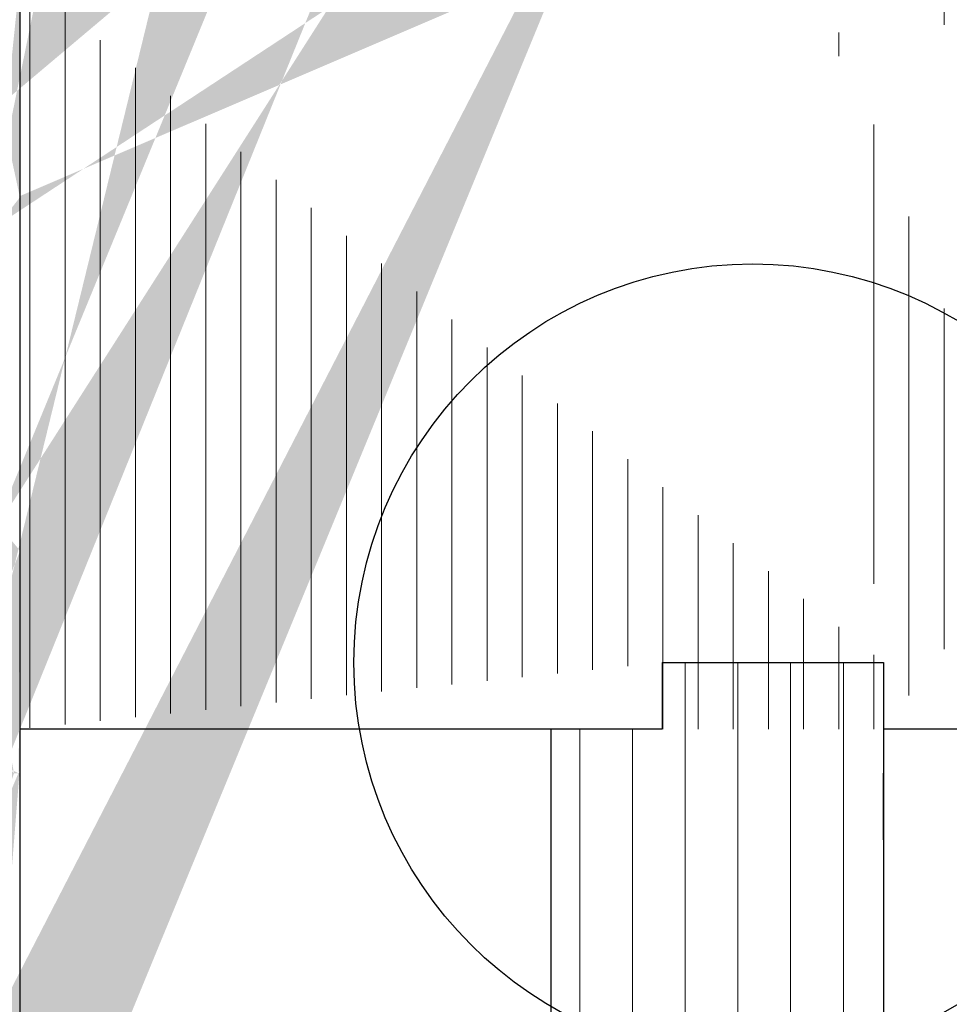
# Model space of a CAD drawing. Units: millimetres. Extents: x -650 to 1435, y 1013 to 1230.
# Drawn here: x 977 to 1019, y 1133 to 1177 of the extents above; entities that cross this region are included whole.
import ezdxf

# ---------------------------------------------------------------- set-up
doc = ezdxf.new("R2010")
doc.units = ezdxf.units.MM
doc.layers.add('Schrafur Holz', color=36, linetype='Continuous', lineweight=18)

msp = doc.modelspace()

# ---------------------------------------------------------------- hatches: boundary and pattern name
h = msp.add_hatch()
h.set_pattern_fill('JIS_WOOD', color=256, scale=0.01, style=0)
h.set_pattern_definition([(45, (-4374.143220673018, -358.6628034998593), (-0.004999999991609842, 0.004999999991609843), [])])
edge = h.paths.add_edge_path()
edge.add_arc((1009.534984246679, 1179.350122622313), 0.2, 270, 360, ccw=False)
edge.add_arc((1009.534984246679, 1179.350122622313), 0.2, 270, 0)
h.paths.add_polyline_path([(970.4349842466809, 1172.650122621644), (972.2349842466801, 1172.650122621644)], flags=17)
edge = h.paths.add_edge_path(flags=17)
edge.add_arc((968.4349842466809, 1166.850122621643), 0.2000000000000455, 180, 270)
edge.add_arc((968.4349842466809, 1166.850122621643), 0.2000000000000455, 180, 270, ccw=False)
edge = h.paths.add_edge_path()
edge.add_line((977.4349842466809, 1179.150122622313), (1009.534984246679, 1179.150122622312))
edge.add_line((980.1849842466809, 1182.150122622313), (984.3951767607878, 1182.150122622313))
edge.add_line((984.445176760787, 1185.650122622312), (985.5951767607885, 1183.945177508522))
edge.add_line((979.9849842466838, 1183.945177508523), (979.9849842466838, 1182.350122622313))
edge.add_line((978.9849842466838, 1183.600122622313), (978.9849842466838, 1182.350122622313))
edge.add_line((974.2349842466838, 1183.600122622312), (974.2349842466838, 1182.350122622313))
edge.add_line((973.1349695939471, 1110.150122621644), (974.734974659722, 1110.150122622314))
edge.add_line((972.93496959395, 1110.348699146023), (972.93496959395, 1121.150122621643))
edge.add_line((968.4349842466809, 1174.650122621644), (971.285152775662, 1174.650122622314))
edge.add_line((976.9780934337223, 1143.150122622313), (977.1912216272804, 1143.150122622312))
edge.add_line((977.2349842466801, 1153.150122622312), (977.2349842466801, 1143.290123117951))
edge.add_line((974.8848010649681, 1113.910302209448), (974.8848010649681, 1110.348699146022))
edge.add_line((976.4845931515783, 1117.40453918065), (976.4846325311164, 1116.982381464624))
edge.add_line((974.8848010572519, 1115.931398410311), (974.8848010572519, 1115.039879785746))
edge.add_line((974.884808392756, 1119.907063821062), (974.8848083850326, 1117.039376927809))
edge.add_line((975.2827337568024, 1116.088395801745), (976.4846325311128, 1116.982381464624))
edge.add_arc((976.0848640527265, 1117.40450189329), 0.3997291005903498, 0.005344640484796733, 178.9064309612636)
edge.add_arc((975.0348285545815, 1113.901647365325), 0.1504805871904929, 55.67994559524498, 175.5526778031387)
edge.add_line((975.6857116768269, 1113.546258684869), (975.1196717911525, 1114.025929432933))
edge.add_arc((975.0297021676424, 1117.044714089918), 0.1449920464683304, 182.1095361507878, 305.5609850742364)
edge.add_line((975.0431134356922, 1116.088395801747), (975.2827337568024, 1116.088395801745))
edge.add_line((975.0445267124787, 1114.880061366962), (975.28231287158, 1114.880061366963))
edge.add_line((975.28231287158, 1114.880061366964), (976.4846251956087, 1113.97570076525))
edge.add_arc((976.0852479607029, 1113.558672859227), 0.3997291005903498, 181.7796907561205, 0.0483626458129343)
edge.add_line((976.4846251956087, 1113.97570076525), (976.4849769188922, 1113.559010265483))
edge.add_arc((975.0448009544825, 1115.040061131935), 0.16, 180.0649398338845, 269.9017942678545)
edge.add_arc((975.0419123016227, 1115.931289110826), 0.1571112823917802, 89.56196281987619, 179.9601403569304)
edge.add_line((975.685200423065, 1117.406434248561), (975.1140250707913, 1116.926763500501))
edge.add_line((974.8848010649717, 1113.913316104903), (974.8848010649644, 1113.910302209448))
edge.add_line((976.4846004793626, 1123.401300792263), (976.4846398589007, 1122.979143076237))
edge.add_line((976.4846078071469, 1135.38611365576), (976.4846078071469, 1134.963926648795))
edge.add_line((974.8848173988017, 1143.403042120941), (974.8848230483209, 1141.009058918554))
edge.add_line((976.4846471866849, 1128.975904687851), (976.4846078071469, 1129.398062403877))
edge.add_line((976.4846078071469, 1141.374164907639), (976.4849842466838, 1140.952257896978))
edge.add_line((976.4846325233966, 1137.516881113262), (976.4846325233966, 1137.951034085293))
edge.add_line((976.4846325233966, 1131.528829861312), (976.4846325233966, 1131.96298283341))
edge.add_line((976.4846325233966, 1125.535254088914), (976.4846325233966, 1125.969229500323))
edge.add_line((974.8848083850362, 1121.928160021924), (974.8848083850362, 1121.036641397359))
edge.add_line((974.8848157205402, 1125.903825432674), (974.8848157128168, 1123.036138539422))
edge.add_line((975.2827410845866, 1122.085157413359), (976.4846398589007, 1122.979143076237))
edge.add_arc((976.0848713805108, 1123.401263504903), 0.3997291005903498, 0.005344640484796733, 178.9064309612636)
edge.add_arc((975.0348358823658, 1119.898408976938), 0.1504805871904929, 55.67994559524498, 175.5526778031387)
edge.add_line((975.6857190046148, 1119.543020296483), (975.1196791189404, 1120.022691044546))
edge.add_arc((975.0297094954267, 1123.041475701532), 0.1449920464683304, 182.1095361507878, 305.5609850742364)
edge.add_line((975.0431207634765, 1122.085157413361), (975.2827410845866, 1122.085157413359))
edge.add_line((975.044534040263, 1120.876822978576), (975.2823201993642, 1120.876822978577))
edge.add_line((975.2823201993642, 1120.876822978577), (976.484632523393, 1119.972462376863))
edge.add_arc((976.0852552884908, 1119.555434470841), 0.3997291005903498, 181.7796907561205, 0.0483626458129343)
edge.add_line((976.4846325233966, 1119.972462376864), (976.4849842466801, 1119.555771877097))
edge.add_arc((975.0448082822668, 1121.036822743548), 0.16, 180.0649398338845, 269.9017942678545)
edge.add_arc((975.0419196294106, 1121.92805072244), 0.1571112823917802, 89.56196281987619, 179.9601403569304)
edge.add_line((975.6852077508493, 1123.403195860175), (975.1140323985755, 1122.923525112115))
edge.add_line((974.8848083927596, 1119.910077716516), (974.884808392756, 1119.907063821061))
edge.add_line((974.8848157128205, 1127.924921633538), (974.8848157128205, 1127.033403008973))
edge.add_line((974.8848230483245, 1131.900587044288), (974.8848230406011, 1129.032900151036))
edge.add_line((976.4846325233966, 1131.96298283341), (975.2823348626489, 1132.867332405628))
edge.add_arc((975.0348505456541, 1131.888918403988), 0.1504805871904929, 55.67994559524498, 175.5526778031387)
edge.add_arc((976.0852699517754, 1131.545943897892), 0.3997291005903498, 181.7796907561205, 357.5461834486276)
edge.add_line((975.2827484123745, 1128.081919024972), (976.4846471866886, 1128.975904687851))
edge.add_arc((976.0848787082987, 1129.398025116517), 0.3997291005903498, 0.005344640484796733, 178.9064309612636)
edge.add_line((974.8848230483245, 1137.888638296172), (974.8848303761015, 1135.026647966074))
edge.add_line((974.8848230483209, 1133.027150825881), (974.8848230483209, 1133.909787377241))
edge.add_arc((975.0238468842554, 1141.007424086964), 0.1390334478884936, 179.3262692512551, 307.0400078179193)
edge.add_arc((975.0431280912571, 1139.895971779354), 0.1583160501860287, 89.74616637429821, 180.675642692633)
edge.add_line((975.0438294658788, 1140.054286275911), (975.283449786989, 1140.05428627591))
edge.add_line((975.283449786989, 1140.05428627591), (976.4849842466801, 1140.952257896978))
edge.add_arc((976.0848787082914, 1141.374127620279), 0.3997291005902969, 0.005344640552989294, 178.9064309611754)
edge.add_line((975.6852224141303, 1141.38175653871), (975.1075968151463, 1140.896445491247))
edge.add_arc((975.0348505456541, 1137.876969655872), 0.1504805871904929, 55.67994559524498, 175.5526778031387)
edge.add_line((975.6857336678995, 1137.521580975417), (975.1196937822251, 1138.00125172348))
edge.add_line((975.0445487035513, 1138.855383657509), (975.2823348626525, 1138.855383657511))
edge.add_line((975.2823348626489, 1138.855383657511), (976.4846471866813, 1137.951023055798))
edge.add_arc((976.0852699517754, 1137.533995149775), 0.3997291005903498, 181.7796907561205, 357.5461834581203)
edge.add_arc((975.0448229455551, 1139.015383422482), 0.16, 180.0649398338845, 269.9017942678545)
edge.add_arc((975.029724158715, 1135.031985128183), 0.1449920464683304, 182.1095361507878, 305.5609850742364)
edge.add_line((974.8848230483209, 1139.015202077654), (974.8848230483209, 1139.89410492994))
edge.add_arc((975.0431280912571, 1133.911654226671), 0.1583160501860287, 89.74616637429821, 180.675642692633)
edge.add_line((975.0431280912571, 1134.069970276857), (975.2827484123673, 1134.069970276856))
edge.add_line((975.2827484123673, 1134.069970276855), (976.4846078071432, 1134.963926648796))
edge.add_arc((976.0848787082914, 1135.3860763684), 0.3997291005903498, 0.005344640484796733, 178.9064309612636)
edge.add_line((975.6852224141303, 1135.393705286826), (975.1140470618602, 1134.914034538767))
edge.add_line((975.6857336678995, 1131.533529723534), (975.1107754142549, 1132.018840770997))
edge.add_line((975.0445487035513, 1132.867332405626), (975.2823348626525, 1132.867332405628))
edge.add_arc((975.0448229455551, 1133.027332170598), 0.16, 180.0649398338845, 269.9017942678545)
edge.add_arc((975.03484321015, 1125.895170588551), 0.1504805871904929, 55.67994559524498, 175.5526778031387)
edge.add_line((975.6857263323991, 1125.539781908096), (975.1196864467247, 1126.019452656159))
edge.add_arc((975.029716823211, 1129.038237313144), 0.1449920464683304, 182.1095361507878, 305.5609850742364)
edge.add_line((975.0431280912644, 1128.081919024973), (975.2827484123745, 1128.081919024972))
edge.add_line((975.0445413680472, 1126.873584590189), (975.2823275271485, 1126.87358459019))
edge.add_line((975.2823275271485, 1126.87358459019), (976.4846398511772, 1125.969223988477))
edge.add_arc((976.085262616275, 1125.552196082454), 0.3997291005903498, 181.7796907561205, 357.570865905574)
edge.add_arc((975.044815610051, 1127.033584355161), 0.16, 180.0649398338845, 269.9017942678545)
edge.add_arc((975.0419269571948, 1127.924812334052), 0.1571112823917802, 89.56196281987619, 179.9601403569304)
edge.add_line((975.6852150786335, 1129.399957471788), (975.1140397263598, 1128.920286723728))
edge.add_line((974.8848157205439, 1125.90683932813), (974.8848157205402, 1125.903825432675))
edge.add_line((975.1654143573514, 1143.576527576152), (975.0719090874491, 1143.576556533641))
edge.add_arc((975.0723517704655, 1143.388456320567), 0.1881007339881161, 89.82967026655783, 175.5526778031399)
edge.add_line((968.4349842466809, 1166.650122621644), (969.7349842466838, 1166.650122621644))
edge.add_line((968.2349842466801, 1174.450122621644), (968.2349842466801, 1166.850122621643))
edge.add_line((970.2349842466801, 1172.450122621644), (970.2349842466801, 1168.150122621644))
edge.add_line((975.266023179317, 1143.532669630815), (975.6480934681213, 1143.150425364403))
edge.add_line((976.3838911160683, 1143.532415175379), (976.0016468495642, 1143.150344886643))
edge.add_line((976.5960231448234, 1143.532366888733), (976.9780934337223, 1143.150122622312))
edge.add_line((970.4349842466809, 1124.650122621644), (972.2349842466801, 1124.650122621644))
edge.add_line((972.4349842466809, 1172.450122621644), (972.4349842466809, 1124.850122621644))
edge.add_line((1002.73498424668, 1183.650122622313), (1002.834984246679, 1183.650122622313))
edge.add_line((973.285152775662, 1183.945177508525), (973.285152775662, 1176.650122622314))
edge.add_arc((971.285152775662, 1176.650122622314), 2, 270, 0)
edge.add_arc((975.1599330215149, 1143.426627759736), 0.150000000014066, 44.98695800320048, 87.90581768726814)
edge.add_arc((975.8249103977223, 1143.327161816214), 0.2499999999838799, 224.9869580155853, 314.9869580254777)
edge.add_arc((976.4899329871232, 1143.426325017644), 0.1499999999503805, 44.98695803294928, 134.9869580142492)
edge.add_arc((976.974515818195, 1143.294702586617), 0.2605086827170662, 326.2899077643708, 358.9927485639486)
edge.add_line((968.4349842466809, 1122.650122621644), (971.43496959395, 1122.650122621644))
edge.add_line((977.2349842466801, 1178.950122622313), (977.2349842466801, 1169.210263782213))
edge.add_line((974.4349842466809, 1182.150122622313), (978.784984246683, 1182.150122622313))
edge.add_line((968.2349842466801, 1130.450122621643), (968.2349842466801, 1122.850122621643))
edge.add_line((968.4349842466809, 1130.650122621644), (969.7349842466838, 1130.650122621644))
edge.add_line((969.7349842466838, 1130.650122621644), (970.2349842466838, 1129.150122621644))
edge.add_line((970.2349842466801, 1129.150122621644), (970.2349842466801, 1124.850122621644))
edge.add_line((984.5951767607885, 1183.639446827066), (984.5951767607885, 1182.350122622313))
edge.add_line((985.5951767607885, 1183.945177508522), (985.5951767607885, 1181.850122622312))
edge.add_line((987.5951767607885, 1183.945177508523), (987.5951767607885, 1181.850122622312))
edge.add_line((988.5951767607885, 1183.639446827065), (988.5951767607885, 1181.850122622312))
edge.add_line((993.894650570358, 1183.639446827064), (993.8946505703616, 1181.850122622311))
edge.add_line((994.894650570358, 1183.945177508521), (994.894650570358, 1181.850122622311))
edge.add_line((996.894650570358, 1183.945177508522), (996.894650570358, 1181.850122622311))
edge.add_line((997.894650570358, 1183.639446827064), (997.894650570358, 1181.850122622311))
edge.add_line((998.0946505703587, 1181.650122622312), (1002.834984246679, 1181.650122622313))
edge.add_line((988.7951767607856, 1181.650122622313), (993.6946505703572, 1181.650122622313))
edge.add_line((976.2711538378217, 1154.378553087489), (977.1988146555386, 1153.264837909582))
edge.add_line((977.1988146555386, 1169.095548494943), (976.2711538378217, 1167.921692161029))
edge.add_arc((971.43496959395, 1121.150122621644), 1.5, 0, 90)
edge.add_arc((973.1349695939471, 1110.350122621643), 0.2000000000000455, 180, 270)
edge.add_arc((1003.534984246679, 1185.150122622313), 0.5, 0, 90)
edge.add_line((1002.434984246681, 1185.650122622313), (1003.534984246679, 1185.650122622313))
edge.add_arc((1002.434984246681, 1185.450122622313), 0.1999999999998181, 90, 180)
edge.add_line((1002.23498424668, 1184.150122622313), (1002.234984246677, 1185.450122622313))
edge.add_arc((1002.73498424668, 1184.150122622313), 0.5, 180, 270)
edge.add_line((974.384984246678, 1185.650122622313), (974.884984246678, 1185.650122622313))
edge.add_line((974.384984246678, 1185.650122622313), (973.2851527756584, 1183.945177508524))
edge.add_line((974.9174033314348, 1184.651174726291), (974.2349842466801, 1183.600122622311))
edge.add_line((978.3349842466823, 1185.650122622313), (978.8349842466823, 1185.650122622313))
edge.add_line((978.3025651619255, 1184.651174726292), (978.9849842466838, 1183.600122622313))
edge.add_line((978.8349842466823, 1185.650122622313), (979.9849842466838, 1183.945177508523))
edge.add_arc((980.1849842466809, 1182.350122622313), 0.1999999999998181, 180, 270)
edge.add_arc((978.784984246683, 1182.350122622313), 0.2000000000000455, 270, 0)
edge.add_arc((978.3349842466823, 1185.150122622313), 0.5000000000000063, 90, 266.2824386621622)
edge.add_arc((974.4349842466809, 1182.350122622313), 0.1999999999998181, 180, 270)
edge.add_arc((974.884984246678, 1185.150122622313), 0.5, 273.7175613376294, 90.0000000000004)
edge.add_line((989.2775958455431, 1184.651174726291), (988.5951767607885, 1183.639446827065))
edge.add_arc((977.4349842466809, 1178.950122622313), 0.2000000000001023, 90, 180)
edge.add_line((988.7451767607863, 1185.650122622312), (987.5951767607885, 1183.945177508523))
edge.add_line((1004.034984246679, 1182.105173648034), (1004.034984246679, 1181.850122622312))
edge.add_line((984.445176760787, 1185.650122622312), (983.945176760787, 1185.650122622312))
edge.add_line((988.7451767607863, 1185.650122622312), (989.2451767607863, 1185.650122622312))
edge.add_line((983.9127576760302, 1184.651174726291), (984.5951767607885, 1183.639446827065))
edge.add_line((1004.034984246679, 1182.805173648034), (1004.034984246679, 1182.59507159659))
edge.add_line((1004.034984246679, 1183.505173648034), (1004.034984246679, 1183.29507159659))
edge.add_line((1004.034984246679, 1184.205173648035), (1004.034984246679, 1183.99507159659))
edge.add_line((1009.73498424668, 1189.900122622313), (1009.73498424668, 1179.350122622313))
edge.add_line((993.7446505703601, 1185.650122622311), (994.8946505703616, 1183.945177508521))
edge.add_line((1004.23498424668, 1181.650122622313), (1006.534984246679, 1181.650122622313))
edge.add_line((995.0946505703587, 1181.650122622312), (996.6946505703572, 1181.650122622312))
edge.add_line((985.7951767607856, 1181.650122622313), (987.3951767607841, 1181.650122622313))
edge.add_arc((976.4349842466809, 1154.493268374759), 0.2, 134.9999999998158, 215.0000000000248)
edge.add_line((976.6764056029178, 1155.017532443472), (976.2935628904424, 1154.634689730996))
edge.add_arc((976.5349842466794, 1155.158953799709), 0.1999999999999895, 315, 45.00000000001842)
edge.add_line((976.2935628904424, 1155.683217866476), (976.6764056029178, 1155.300375155947))
edge.add_arc((976.4349842466809, 1155.824639222712), 0.1999999999999494, 134.9999999998158, 225.0000000000184)
edge.add_line((976.6764056029178, 1156.348903293371), (976.2935628904424, 1155.96606057895))
edge.add_arc((976.5349842466794, 1156.490324649609), 0.1999999999999895, 315, 45.00000000001842)
edge.add_line((976.2935628904424, 1157.014588716376), (976.6764056029178, 1156.631746005846))
edge.add_arc((976.4349842466809, 1157.156010072613), 0.1999999999999494, 135, 225.0000000002026)
edge.add_line((976.6764056029178, 1157.680274143271), (976.2935628904424, 1157.29743142885))
edge.add_arc((976.5349842466794, 1157.821695499509), 0.2000000000000097, 315.0000000001842, 45.00000000001842)
edge.add_line((976.2935628904424, 1158.345959570167), (976.6764056029178, 1157.963116855746))
edge.add_arc((976.4349842466809, 1158.487380926405), 0.1999999999999494, 135, 225.0000000000184)
edge.add_line((976.6764056029178, 1159.011644993171), (976.2935628904424, 1158.628802282642))
edge.add_arc((976.5349842466794, 1159.153066349409), 0.1999999999999895, 315, 45.00000000001842)
edge.add_line((976.2935628900823, 1159.677330421146), (976.6764056029178, 1159.294487705646))
edge.add_arc((976.4349842466809, 1159.818751777024), 0.1999999999998489, 134.9999998546137, 224.9999998544478)
edge.add_line((976.6764056029178, 1160.343015843071), (976.2935628908026, 1159.96017313362))
edge.add_arc((976.5349842466794, 1160.484437199309), 0.1999999999999895, 315, 45.00000000001842)
edge.add_line((976.2935628904424, 1161.008701266075), (976.6764056029178, 1160.625858555546))
edge.add_arc((976.4349842466809, 1161.150122622312), 0.1999999999999494, 134.9999999998158, 225.0000000000184)
edge.add_line((976.6764056029178, 1161.674386692971), (976.2935628904424, 1161.291543978549))
edge.add_arc((976.5349842466794, 1161.815808049209), 0.1999999999999895, 315, 45.00000000001842)
edge.add_line((976.2935628904424, 1162.340072115975), (976.6764056029178, 1161.957229405446))
edge.add_arc((976.4349842466809, 1162.481493472212), 0.1999999999999293, 134.9999999998158, 225.0000000000184)
edge.add_line((976.6764056029178, 1163.005757542871), (976.2935628904424, 1162.622914828449))
edge.add_arc((976.5349842466794, 1163.147178899109), 0.1999999999999895, 315, 45.00000000001842)
edge.add_line((976.2935628908026, 1163.671442964798), (976.6764056029178, 1163.288600255346))
edge.add_arc((976.4349842466809, 1163.812864321393), 0.1999999999999895, 135.0000001455475, 225.0000001453817)
edge.add_line((976.6764056029178, 1164.337128392771), (976.2935628900823, 1163.954285677272))
edge.add_arc((976.5349842466794, 1164.478549749009), 0.1999999999999895, 315, 45.00000000001842)
edge.add_line((976.2935628904424, 1165.002813815775), (976.6764056029178, 1164.619971105246))
edge.add_arc((976.4349842466809, 1165.144235172013), 0.1999999999999293, 135, 225.0000000002026)
edge.add_line((976.6764056029178, 1165.668499242671), (976.2935628904424, 1165.285656528249))
edge.add_arc((976.5349842466794, 1165.809920598909), 0.1999999999999895, 315, 45.00000000001842)
edge.add_line((976.2935628904424, 1166.334184665675), (976.6764056029178, 1165.951341955146))
edge.add_arc((976.4349842466809, 1166.475606021913), 0.1999999999999494, 135, 225.0000000002026)
edge.add_line((976.6764056029178, 1166.999870092571), (976.2935628904424, 1166.617027378149))
edge.add_arc((976.5349842466794, 1167.141291448808), 0.1999999999999895, 315, 45.00000000001842)
edge.add_line((976.2935628904424, 1167.665555517521), (976.6764056029178, 1167.282712805046))
edge.add_arc((976.4349842466809, 1167.806976873759), 0.2, 144.9999999999914, 225.0000000002004)
edge.add_arc((1009.48498424668, 1189.900122622313), 0.2500000000001232, 0, 156.9999999999426)
edge.add_line((1008.86744829677, 1189.085125260053), (1009.254858033314, 1189.997805404435))
edge.add_arc((1008.683347326082, 1189.163271485751), 0.1999999999999965, 259.9999999998331, 337.0000000000268)
edge.add_line((1008.478396291096, 1188.996324560565), (1008.648617690546, 1188.966309935149))
edge.add_arc((1008.434984246681, 1188.750122622312), 0.2499999999998221, 79.99999999993574, 169.9999999999494)
edge.add_line((1008.097442475778, 1188.275520734421), (1008.188782308426, 1188.793534666729))
edge.add_arc((1007.900480925176, 1188.310250369954), 0.2000000000000805, 259.9999999998444, 350.0000000001092)
edge.add_line((1007.678396291097, 1188.146324560566), (1007.865751289643, 1188.113288819352))
edge.add_arc((1007.634984246682, 1187.900122622313), 0.2499999999998024, 79.99999999993574, 169.9999999999494)
edge.add_line((1007.294953858343, 1187.411407083597), (1007.388782308427, 1187.94353466673))
edge.add_arc((1007.09799230774, 1187.44613671913), 0.2000000000000678, 262.7605606725188, 350.0000000000944)
edge.add_arc((1007.034984246679, 1186.950122622313), 0.3000000000001819, 82.76056067288519, 179.9999999999919)
edge.add_arc((1006.534984246679, 1181.850122622313), 0.2, 270, 0)
edge.add_arc((1004.23498424668, 1181.850122622313), 0.1999999999998181, 180, 270)
edge.add_arc((1003.98498424668, 1182.350122622313), 0.2499999999999787, 281.5369590330482, 78.46304096695968)
edge.add_arc((1003.98498424668, 1183.050122622313), 0.2499999999999787, 281.5369590330992, 78.46304096694462)
edge.add_arc((1003.98498424668, 1183.750122622312), 0.2500000000000344, 281.5369590331247, 78.46304096697017)
edge.add_arc((1003.98498424668, 1184.450122622313), 0.2499999999999787, 281.5369590330482, 78.46304096689357)
edge.add_arc((1002.834984246679, 1181.850122622313), 0.2000000000000455, 270, 0)
edge.add_arc((998.0946505703587, 1181.850122622312), 0.1999999999998181, 180, 270)
edge.add_arc((998.5446505703558, 1185.150122622311), 0.5, 273.7175613376294, 90.0000000000004)
edge.add_arc((996.6946505703572, 1181.850122622312), 0.2000000000000455, 270, 0)
edge.add_arc((995.0946505703587, 1181.850122622312), 0.1999999999998181, 180, 270)
edge.add_arc((993.2446505703601, 1185.150122622311), 0.5000000000000063, 90, 266.2824386621622)
edge.add_arc((993.6946505703572, 1181.850122622312), 0.2000000000000455, 270, 0)
edge.add_arc((988.7951767607856, 1181.850122622313), 0.1999999999998181, 180, 270)
edge.add_arc((989.2451767607863, 1185.150122622312), 0.5, 273.7175613376294, 90.0000000000004)
edge.add_arc((987.3951767607841, 1181.850122622313), 0.2000000000000455, 270, 0)
edge.add_arc((985.7951767607856, 1181.850122622313), 0.1999999999998181, 180, 270)
edge.add_arc((983.945176760787, 1185.150122622312), 0.5000000000000063, 90, 266.2824386621622)
edge.add_arc((984.3951767607878, 1182.350122622313), 0.2000000000000455, 270, 0)
edge.add_arc((968.4349842466809, 1174.450122621644), 0.1999999999998181, 90, 180)
edge.add_line((970.2349842466801, 1168.150122621644), (969.7349842466838, 1166.650122621644))
edge.add_arc((970.4349842466809, 1172.450122621644), 0.2000000000000455, 90, 180)
edge.add_arc((972.2349842466801, 1172.450122621644), 0.1999999999998181, 0, 90)
edge.add_arc((972.2349842466801, 1124.850122621643), 0.2000000000000455, 270, 0)
edge.add_arc((970.4349842466809, 1124.850122621643), 0.1999999999998181, 180, 270.0000000000782)
edge.add_arc((968.4349842466809, 1130.450122621644), 0.1999999999998181, 90, 180.0000000000521)
edge.add_arc((977.0349842466794, 1153.150122622313), 0.2, 0, 34.99999999998683)
edge.add_arc((977.0349842466794, 1169.210263782213), 0.2, 324.9999999999914, 6.971775861768028e-12)
edge.add_line((1006.73498424668, 1181.850122622313), (1006.73498424668, 1186.950122622313))
edge.add_line((1004.034984246679, 1185.150122622313), (1004.034984246679, 1184.695071596591))
edge.add_arc((1002.834984246679, 1183.450122622313), 0.1999999999998181, 0, 90)
edge.add_line((1003.034984246679, 1181.850122622313), (1003.034984246679, 1183.450122622313))
edge.add_line((998.5770696551126, 1184.65117472629), (997.894650570358, 1183.639446827064))
edge.add_line((998.0446505703558, 1185.650122622311), (998.5446505703558, 1185.650122622311))
edge.add_line((996.894650570358, 1183.945177508522), (998.0446505703558, 1185.650122622311))
edge.add_line((993.2446505703601, 1185.650122622311), (993.7446505703601, 1185.650122622311))
edge.add_line((993.894650570358, 1183.639446827064), (993.2122314855997, 1184.65117472629))
edge.add_arc((968.4349842466809, 1122.850122621643), 0.2000000000000455, 180, 270)
edge.add_arc((974.6848061307437, 1110.350122622313), 0.1999999999998181, 270, 0)
edge.add_line((970.4349842466809, 1172.650122621644), (972.2349842466801, 1172.650122621644))
edge.add_arc((968.4349842466809, 1166.850122621643), 0.2000000000000455, 180, 270)
at = {"layer": 'Schrafur Holz'}
h = msp.add_hatch(dxfattribs=at)
h.set_pattern_fill('LINE', color=256, scale=0.5, angle=90, style=0)
h.set_pattern_definition([(90, (-998.7410385029407, 890.8521787604801), (-1.5875, 9.720312933465119e-17), [])])
h.paths.add_polyline_path([(1026.23498424668, 1174.150122622314), (1038.23498424668, 1174.150122622314)])
edge = h.paths.add_edge_path()
edge.add_line((1026.23498424668, 1174.150122622314), (1026.23498424668, 1145.150122622314))
edge.add_line((1013.23498424668, 1179.150122622314), (977.2349842466801, 1179.150122622314))
edge.add_line((1016.234984246677, 1148.150122622314), (1016.23498424668, 1145.150122622314))
edge.add_line((1013.23498424668, 1190.150122622314), (1038.23498424668, 1190.150122622314))
edge.add_line((977.2349842466801, 1179.150122622314), (977.2349842466801, 1145.150122622315))
edge.add_line((1006.238092627796, 1148.150122622315), (1016.234984246677, 1148.150122622314))
edge.add_line((1006.23498424668, 1148.150122622314), (1006.23498424668, 1145.150122622314))
edge.add_line((1006.238092627799, 1145.150122622314), (977.2349842466801, 1145.150122622315))
edge.add_line((1026.23498424668, 1145.150122622314), (1016.23498424668, 1145.150122622314))
edge.add_line((1038.23498424668, 1174.150122622314), (1038.23498424668, 1190.150122622314))
edge.add_line((1013.23498424668, 1190.150122622314), (1013.23498424668, 1179.150122622314))
h = msp.add_hatch(dxfattribs=at)
h.set_pattern_fill('LINE', color=256, scale=0.75, angle=90, style=0)
h.set_pattern_definition([(90, (1795.471465341526, -734.481336675722), (-2.38125, 1.458046940019768e-16), [])])
edge = h.paths.add_edge_path()
edge.add_line((1006.23498424668, 1145.150122622314), (1001.234984246677, 1145.150122622314))
edge.add_line((1001.23498424668, 1055.138152228282), (1001.234984246677, 1145.150122622313))
edge.add_line((1001.23498424668, 1055.138152228282), (1016.23498424668, 1040.138152228282))
edge.add_line((1016.23498424668, 1148.150122622314), (1016.23498424668, 1045.138152228282))
edge.add_line((1016.23498424668, 1148.150122622314), (1006.23498424668, 1148.150122622314))
edge.add_line((1006.23498424668, 1148.150122622314), (1006.23498424668, 1145.150122622314))

# ---------------------------------------------------------------- linework, layer by layer
for p, q in [((977.2349842466801, 1179.150122622314), (977.2349842466801, 1145.150122622315)), ((977.2349842466801, 1178.950122622313), (977.2349842466801, 1169.210263782213)), ((977.2349842466801, 1178.950122622313), (977.2349842466801, 1064.139002441129)), ((977.2349842466801, 1178.950122622313), (977.2349842466801, 1169.210263782213)), ((977.2349842466801, 1153.150122622312), (977.2349842466801, 1143.290123117951)), ((977.2349842466801, 1153.150122622312), (977.2349842466801, 1143.290123117951)), ((1006.23498424668, 1148.150122622314), (1006.23498424668, 1145.150122622314)), ((1006.23498424668, 1148.150122622314), (1006.23498424668, 1145.150122622314)), ((1006.23498424668, 1148.150122622314), (1006.23498424668, 1145.150122622314)), ((1006.238092627796, 1148.150122622314), (1006.236926984876, 1145.150122622315)), ((1006.238092627796, 1148.150122622315), (1016.234984246677, 1148.150122622314)), ((1006.238092627796, 1148.150122622315), (1016.234984246677, 1148.150122622314)), ((1016.23498424668, 1148.150122622314), (1016.23498424668, 1045.138152228282)), ((1016.234984246677, 1148.150122622314), (1016.23498424668, 1145.150122622314)), ((1006.236926984876, 1145.150122622315), (977.2349842466801, 1145.150122622315)), ((1001.23498424668, 1055.138152228282), (1001.234984246677, 1145.150122622313)), ((1006.23498424668, 1145.150122622314), (1001.234984246677, 1145.150122622314)), ((1026.23498424668, 1145.150122622314), (1016.23498424668, 1145.150122622314)), ((1016.23498424668, 1140.150122622314), (1016.23498424668, 1143.150122622314)), ((1016.23498424668, 1140.150122622314), (1016.23498424668, 1143.150122622314)), ((1016.23498424668, 1140.150122622314), (1016.23498424668, 1143.150122622314)), ((1016.23498424668, 1140.150122622314), (1016.23498424668, 1143.150122622314)), ((1001.23498424668, 1055.138152228282), (1001.234984246677, 1140.150122622314)), ((1016.23498424668, 1140.150122622314), (1016.23498424668, 1040.138152228282))]:
    msp.add_line(p, q)
msp.add_circle((1010.325014336148, 1148.150122622314), 18)

doc.saveas('drawing.dxf')
